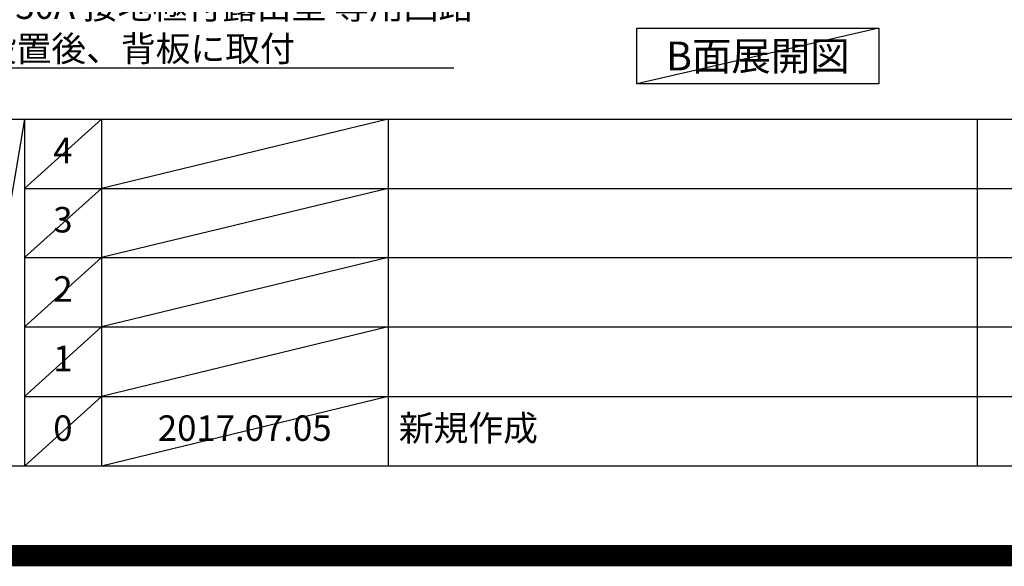
# Model space of a CAD drawing. Extents: x 55896 to 82369, y -22065 to -13195.
# Drawn here: x 74380 to 76697, y -22065 to -20779 of the extents above; entities that cross this region are included whole.
import ezdxf

# ---------------------------------------------------------------- set-up
doc = ezdxf.new("R2010")
doc.units = 0
doc.header["$LTSCALE"] = 50
doc.header["$MEASUREMENT"] = 0
doc.layers.get('0').update_dxf_attribs({"linetype": 'CONTINUOUS'})
doc.layers.get('DEFPOINTS').update_dxf_attribs({"color": 146, "linetype": 'CONTINUOUS'})
for name, color, linetype in [('160-文字', 254, 'CONTINUOUS'), ('190-図面外枠', 5, 'CONTINUOUS'), ('191-図面内枠', 4, 'CONTINUOUS')]:
    doc.layers.add(name, color=color, linetype=linetype)
doc.styles.add('KH001', font='txt')
doc.dimstyles.new('KH1xx030', dxfattribs={"dimscale": 30, "dimtxt": 2, "dimasz": 0.6, "dimexe": 0.3, "dimexo": 1.2, "dimgap": 0.5, "dimtad": 3, "dimdec": 1, "dimdsep": 46, "dimlunit": 6, "dimtxsty": 'KH001', "dimblk": 'DOT', "dimcen": 1, "dimdle": 1, "dimclrd": 256, "dimclre": 256, "dimclrt": 256, "dimadec": 0, "dimazin": 0, "dimtfac": 1, "dimtdec": 1, "dimtix": 1, "dimtmove": 2, "dimatfit": 3, "dimldrblk": 'CLOSEDBLANK', "dimfxl": 1, "dimtolj": 1, "dimtzin": 0, "dimlwd": -1, "dimlwe": -1, "dimarcsym": 0})

# ---------------------------------------------------------------- blocks, each defined once
blk = doc.blocks.new('A$C5D946DDC')
at = {"layer": '190-図面外枠'}
blk.add_line((20519, 350.7), (271, 350.7), dxfattribs=at)
at = {"layer": 'DEFPOINTS'}
blk.add_lwpolyline([(0, 0), (20790, 0), (20790, 14700), (0, 14700)], close=True, dxfattribs=at)
blk = doc.blocks.new('_ClosedBlank')
at = {"color": 0, "linetype": 'ByBlock', "lineweight": -2}
for p, q in [((-1, 0.17), (0, 0)), ((-1, 0.17), (-1, -0.17)), ((0, 0), (-1, -0.17))]:
    blk.add_line(p, q, dxfattribs=at)
blk = doc.blocks.new('_Dot')
at = {"color": 0, "linetype": 'ByBlock', "lineweight": -2}
blk.add_line((-0.5, 0), (-1, 0), dxfattribs=at)
at = {"color": 0, "linetype": 'ByBlock', "const_width": 0.5}
blk.add_lwpolyline([(-0.25, 0, 1), (0.25, 0, 1)], format="xyb", close=True, dxfattribs=at)

msp = doc.modelspace()

# ---------------------------------------------------------------- linework, layer by layer
at = {"layer": '160-文字'}
msp.add_lwpolyline([(75831.67, -20798.95), (76401.7, -20798.95), (76401.7, -20929.38), (75831.67, -20929.38)], close=True, dxfattribs=at)
at = {"layer": '191-図面内枠'}
for p, q in [((70032.52, -21012.67), (82181.34, -21012.67)), ((74390.9, -21012.67), (74390.9, -21829.6)), ((74571.86, -21012.67), (74571.86, -21829.6)), ((75246.5, -21012.67), (75246.5, -21829.6)), ((76633.1, -21012.74), (76633.1, -21829.67)), ((74390.9, -21175.6), (78875.3, -21175.6)), ((74390.9, -21338.6), (78875.3, -21338.6)), ((74390.9, -21501.6), (78875.3, -21501.6)), ((74390.9, -21665.6), (78875.3, -21665.6))]:
    msp.add_line(p, q, dxfattribs=at)
at = {"layer": 'DEFPOINTS'}
for p, q in [((76401.7, -20798.95), (75831.67, -20929.38)), ((74390.9, -21012.67), (74252.78, -21829.6)), ((74571.86, -21012.67), (74390.9, -21175.67)), ((75246.5, -21012.67), (74571.86, -21175.6)), ((74571.86, -21175.6), (74390.9, -21338.6)), ((75246.5, -21175.6), (74571.86, -21338.6)), ((74571.86, -21338.6), (74390.9, -21501.6)), ((75246.5, -21338.6), (74571.86, -21501.6)), ((74571.86, -21501.6), (74390.9, -21665.6)), ((75246.5, -21501.6), (74571.86, -21665.6)), ((74571.86, -21665.6), (74390.9, -21829.6)), ((75246.5, -21665.6), (74571.86, -21829.6))]:
    msp.add_line(p, q, dxfattribs=at)
at = {"layer": 'DEFPOINTS', "color": 1, "const_width": 50}
msp.add_lwpolyline([(69869.94, -22040), (82343.92, -22040), (82343.92, -13220), (69869.94, -13220)], close=True, dxfattribs=at)

# ---------------------------------------------------------------- block references
at = {"layer": '190-図面外枠', "xscale": 0.6000000000058208, "yscale": 0.6000000000058208, "zscale": 0.6000000000058208}
msp.add_blockref('A$C5D946DDC', (69869.94, -22040), dxfattribs=at)

# ---------------------------------------------------------------- texts
at = {"layer": '160-文字', "style": 'KH001'}
for s, insert, char_height, attachment_point in [('\\A1;IHｸｯｷﾝｸﾞﾋｰﾀｰ用ｺﾝｾﾝﾄ\\P単相200V 30A 接地極付露出型 専用回路\\Pｷｬﾋﾞﾈｯﾄ設置後、背板に取付', (74003.89, -20876.81), 60, 7), ('{\\fArial|b0|i0|c0|p32;B}面展開図', (76116.68, -20864.16), 68, 5)]:
    msp.add_mtext(s, dxfattribs=dict(at, insert=insert, char_height=char_height, attachment_point=attachment_point))
at = {"layer": '160-文字', "char_height": 60, "line_spacing_factor": 0.876232, "style": 'KH001'}
for s, insert, attachment_point in [('4', (74481.38, -21094.17), 5), ('3', (74481.38, -21257.1), 5), ('2', (74481.38, -21420.1), 5), ('1', (74481.38, -21583.6), 5), ('0', (74481.38, -21747.6), 5), ('{2017.07.05}', (74909.18, -21747.6), 5), ('新規作成', (75271.81, -21747.6), 4)]:
    msp.add_mtext(s, dxfattribs=dict(at, insert=insert, attachment_point=attachment_point))

# ---------------------------------------------------------------- leaders
at = {"layer": '160-文字', "annotation_type": 0, "has_hookline": 1, "hookline_direction": 0, "text_width": 1397.06}
msp.add_leader([(73502.45, -19202.51), (73970.89, -20891.81), (73988.89, -20891.81)], dimstyle='KH1xx030', override={"dimgap": 0.5, "dimtad": 1}, dxfattribs=at)

doc.saveas('drawing.dxf')
